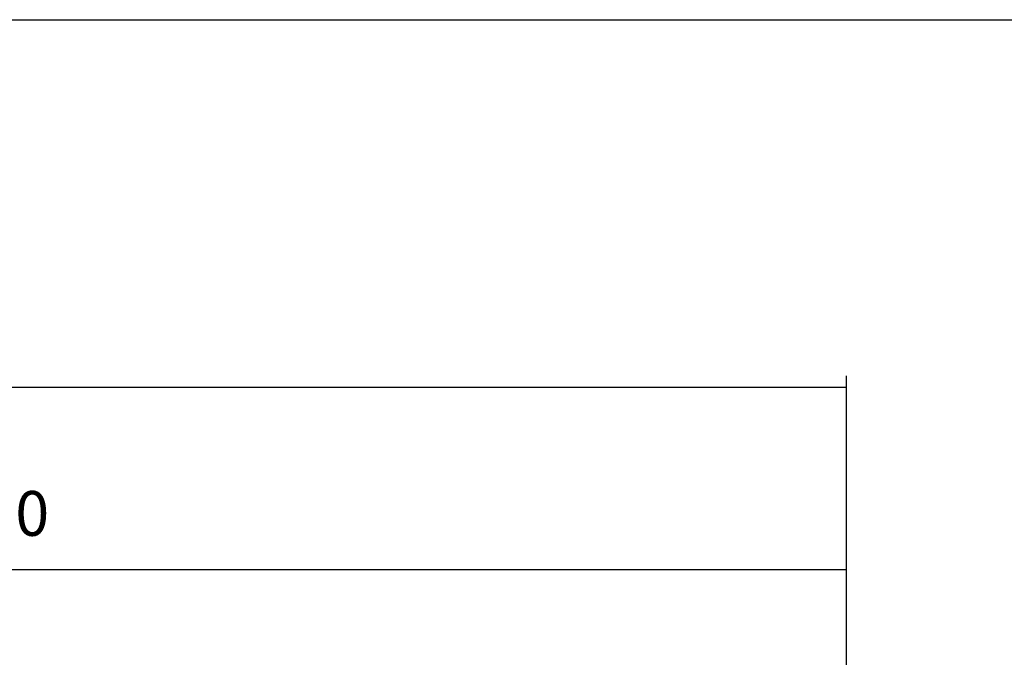
# Model space of a CAD drawing. Extents: x 38 to 325, y -356 to -159.
# Drawn here: x 184 to 261, y -209 to -159 of the extents above; entities that cross this region are included whole.
import ezdxf

# ---------------------------------------------------------------- set-up
doc = ezdxf.new("R2010")
doc.units = 0
doc.header["$MEASUREMENT"] = 0
doc.layers.add('CK_LEVEL_1', color=7, linetype='CONTINUOUS')
doc.styles.add('BOX', font='txt.shx', dxfattribs={"height": 1})
doc.dimstyles.new('DIMSTYLE1', dxfattribs={"dimtxt": 3.5, "dimasz": 3.5, "dimexe": 3.5, "dimexo": 0.0625, "dimgap": 0.09, "dimtad": 0, "dimtih": 1, "dimtoh": 1, "dimdec": 4, "dimzin": 0, "dimtxsty": 'STANDARD', "dimcen": 0.09, "dimazin": 3, "dimtfac": 1, "dimtdec": 4, "dimtofl": 0, "dimtmove": 0, "dimatfit": 3, "dimtolj": 1, "dimtzin": 0})

# ---------------------------------------------------------------- blocks, each defined once
blk = doc.blocks.new('*D0')
at = {"layer": 'CK_LEVEL_1', "color": 4, "linetype": 'CONTINUOUS'}
for p, q in [((86.815, -237.316), (86.815, -187.278)), ((248.815, -244.234), (248.815, -187.278)), ((86.815, -188.153), (248.815, -188.153))]:
    blk.add_line(p, q, dxfattribs=at)
for points in [[(86.815, -188.153), (90.315, -187.628), (90.315, -188.678), (86.815, -188.153)], [(248.815, -188.153), (245.315, -188.678), (245.315, -187.628), (248.815, -188.153)]]:
    blk.add_solid(points, dxfattribs=at)
at = {"layer": 'CK_LEVEL_1', "color": 4, "linetype": 'CONTINUOUS', "style": 'BOX'}
blk.add_text('162', height=3.5, dxfattribs=at).set_placement((162.565, -185.528))
blk = doc.blocks.new('*D1')
at = {"layer": 'CK_LEVEL_1', "color": 4, "linetype": 'CONTINUOUS'}
for p, q in [((118.815, -228.534), (118.815, -201.53)), ((248.815, -244.63), (248.815, -201.53)), ((118.815, -202.405), (248.815, -202.405))]:
    blk.add_line(p, q, dxfattribs=at)
for points in [[(118.815, -202.405), (122.315, -201.88), (122.315, -202.93), (118.815, -202.405)], [(248.815, -202.405), (245.315, -202.93), (245.315, -201.88), (248.815, -202.405)]]:
    blk.add_solid(points, dxfattribs=at)
at = {"layer": 'CK_LEVEL_1', "color": 4, "linetype": 'CONTINUOUS', "style": 'BOX'}
blk.add_text('130', height=3.5, dxfattribs=at).set_placement((178.565, -199.78))

msp = doc.modelspace()

# ---------------------------------------------------------------- linework, layer by layer
at = {"layer": 'CK_LEVEL_1', "color": 6, "linetype": 'CONTINUOUS'}
msp.add_polyline3d([(37.57468, -159.43391, 0), (324.94468, -159.43391, 0), (324.94468, -356.06091, 0), (37.57468, -356.06091, 0), (37.57468, -159.43391, 0)], dxfattribs=at)

# ---------------------------------------------------------------- dimensions: what is measured, and where the dimension line sits
at = {"layer": 'CK_LEVEL_1', "color": 4, "linetype": 'CONTINUOUS'}
for base, p1, p2, picture, middle in [((86.81548, -188.15256), (86.81548, -239.06644), (248.81548, -245.98388), '*D0', (162.56548, -185.52756)), ((118.81548, -202.40472), (118.81548, -230.28388), (248.81548, -246.3804), '*D1', (178.56548, -199.77972))]:
    dim = msp.add_linear_dim(base=base, p1=p1, p2=p2, dimstyle='DIMSTYLE1', dxfattribs=at)
    dim.commit()
    dim.dimension.update_dxf_attribs({"geometry": picture, "text_midpoint": middle})

doc.saveas('drawing.dxf')
